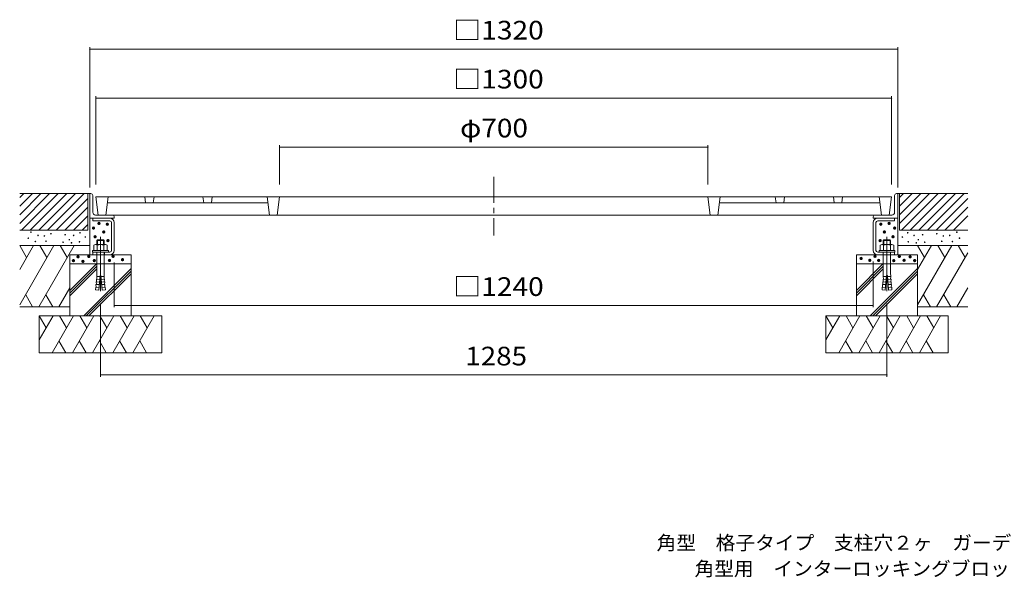
# Model space of a CAD drawing. Units: millimetres. Extents: x -1843 to 1856, y -1369 to 1178.
# Drawn here: x -1843 to -234, y -1369 to -457 of the extents above; entities that cross this region are included whole.
import ezdxf

# ---------------------------------------------------------------- set-up
doc = ezdxf.new("R2010")
doc.units = ezdxf.units.MM
doc.header["$LTSCALE"] = 10
for name, pattern in [('JWW_CENTER1', [6.773333, 4.233333, -0.846667, 0.846667, -0.846667]), ('JWW_CENTER2', [13.546667, 11.006667, -0.846667, 0.846667, -0.846667]), ('JWW_DASHED3', [3.386667, 2.54, -0.846667])]:
    doc.linetypes.add(name, pattern=pattern)
for name, color, linetype in [('C-0', 7, 'Continuous'), ('C-1', 7, 'Continuous'), ('C-3', 7, 'Continuous'), ('C-4', 7, 'Continuous'), ('C-6', 7, 'Continuous'), ('F-Fﾚｲﾔ', 7, 'Continuous')]:
    doc.layers.add(name, color=color, linetype=linetype)
doc.styles.add('ＭＳ ゴシック', font='txt', dxfattribs={"height": 1})

msp = doc.modelspace()

# ---------------------------------------------------------------- linework, layer by layer
at = {"layer": 'C-0', "color": 3, "linetype": 'Continuous', "lineweight": 9}
for p, q in [((-1718.2, -746.6), (-1714.5, -776.6)), ((-1718.2, -746.6), (-418.2, -746.6)), ((-1698.2, -746.6), (-1701.9, -776.6)), ((-1638.2, -746.6), (-1637, -756.6)), ((-1623.2, -746.6), (-1624.4, -756.6)), ((-1543.2, -746.6), (-1542, -756.6)), ((-1528.2, -746.6), (-1529.4, -756.6)), ((-1438.2, -746.6), (-1434.5, -776.6)), ((-1418.2, -746.6), (-1421.9, -776.6)), ((-718.2, -746.6), (-714.5, -776.6)), ((-698.2, -746.6), (-701.9, -776.6)), ((-608.2, -746.6), (-607, -756.6)), ((-593.2, -746.6), (-594.4, -756.6)), ((-513.2, -746.6), (-512, -756.6)), ((-498.2, -746.6), (-499.4, -756.6)), ((-438.2, -746.6), (-434.5, -776.6)), ((-418.2, -746.6), (-421.9, -776.6)), ((-1437, -756.6), (-1699.4, -756.6)), ((-699.4, -756.6), (-437, -756.6)), ((-1714.5, -776.6), (-421.9, -776.6))]:
    msp.add_line(p, q, dxfattribs=at)
at = {"layer": 'C-1', "color": 2, "linetype": 'JWW_CENTER1', "lineweight": 9}
msp.add_line((-1068.2, -714.2), (-1068.2, -809.9), dxfattribs=at)
at = {"layer": 'C-1', "color": 2, "linetype": 'Continuous', "lineweight": 9}
for p, q in [((-1728.2, -741.6), (-1728.2, -781.6)), ((-1726.2, -741.6), (-1728.2, -741.6)), ((-1723.2, -744.6), (-1723.2, -772.1)), ((-413.2, -744.6), (-413.2, -772.1)), ((-410.2, -741.6), (-408.2, -741.6)), ((-408.2, -741.6), (-408.2, -781.6)), ((-1727.5, -781.6), (-1728.2, -781.6)), ((-1728.2, -781.6), (-1728.2, -841.6)), ((-1688.2, -781.6), (-1727.5, -781.6)), ((-1723.2, -786.1), (-1723.2, -781.6)), ((-1695.4, -786.1), (-1723.2, -786.1)), ((-1718.7, -776.6), (-1691.2, -776.6)), ((-1688.2, -779.6), (-1688.2, -781.6)), ((-448.2, -779.6), (-448.2, -781.6)), ((-408.2, -781.6), (-448.2, -781.6)), ((-445.3, -776.6), (-417.7, -776.6)), ((-440.9, -786.1), (-413.2, -786.1)), ((-413.2, -786.1), (-413.2, -781.6)), ((-408.2, -781.6), (-408.2, -841.6)), ((-1692.7, -834.4), (-1692.7, -788.9)), ((-1688.2, -834.4), (-1688.2, -788.9)), ((-448.2, -834.4), (-448.2, -788.9)), ((-443.7, -834.4), (-443.7, -788.9)), ((-1715.7, -817.4), (-1716.7, -818.4)), ((-1704.7, -818.4), (-1716.7, -818.4)), ((-1716.7, -818.4), (-1716.7, -824.8)), ((-1715.7, -817.4), (-1715.7, -824.8)), ((-1705.6, -817.4), (-1715.7, -817.4)), ((-1705.6, -817.4), (-1705.6, -824.8)), ((-1705.6, -817.4), (-1704.7, -818.4)), ((-1704.7, -818.4), (-1704.7, -824.8)), ((-430.7, -817.4), (-431.7, -818.4)), ((-419.7, -818.4), (-431.7, -818.4)), ((-431.7, -818.4), (-431.7, -824.8)), ((-430.7, -817.4), (-430.7, -824.8)), ((-420.6, -817.4), (-430.7, -817.4)), ((-420.6, -817.4), (-420.6, -824.8)), ((-420.6, -817.4), (-419.7, -818.4)), ((-419.7, -818.4), (-419.7, -824.8)), ((-1697.7, -834.8), (-1723.7, -834.8)), ((-1723.7, -834.8), (-1723.7, -837.1)), ((-1721.6, -825.9), (-1721.6, -834.8)), ((-1702.5, -824.8), (-1718.9, -824.8)), ((-1716.2, -825.9), (-1716.2, -834.8)), ((-1705.2, -825.9), (-1705.2, -834.8)), ((-1699.7, -825.9), (-1699.7, -834.8)), ((-1697.7, -834.8), (-1697.7, -837.1)), ((-412.7, -834.8), (-438.7, -834.8)), ((-438.7, -834.8), (-438.7, -837.1)), ((-436.6, -825.9), (-436.6, -834.8)), ((-417.5, -824.8), (-433.9, -824.8)), ((-431.2, -825.9), (-431.2, -834.8)), ((-420.2, -825.9), (-420.2, -834.8)), ((-414.7, -825.9), (-414.7, -834.8)), ((-412.7, -834.8), (-412.7, -837.1)), ((-1697.7, -837.1), (-1723.7, -837.1)), ((-1695.4, -837.1), (-1723.2, -837.1)), ((-1723.2, -837.1), (-1723.2, -841.6)), ((-1695.4, -841.6), (-1723.2, -841.6)), ((-1716.7, -837.1), (-1716.7, -873.3)), ((-1704.7, -837.1), (-1704.7, -873.3)), ((-440.9, -837.1), (-413.2, -837.1)), ((-440.9, -841.6), (-413.2, -841.6)), ((-412.7, -837.1), (-438.7, -837.1)), ((-431.7, -837.1), (-431.7, -873.3)), ((-419.7, -837.1), (-419.7, -873.3)), ((-413.2, -837.1), (-413.2, -841.6)), ((-1711.8, -881.7), (-1717.2, -881.2)), ((-1717, -885.6), (-1717.2, -881.2)), ((-1711.5, -877.3), (-1716.8, -876.8)), ((-1716.6, -881.3), (-1716.8, -876.8)), ((-1711.3, -875.3), (-1713.4, -899.2)), ((-1710.1, -875.3), (-1711.3, -875.3)), ((-1710.1, -875.3), (-1708, -899.2)), ((-1709.9, -877.3), (-1704.5, -876.8)), ((-1709.5, -881.7), (-1704.1, -881.2)), ((-1704.7, -881.3), (-1704.5, -876.8)), ((-1704.4, -885.6), (-1704.1, -881.2)), ((-426.8, -881.7), (-432.2, -881.2)), ((-432, -885.6), (-432.2, -881.2)), ((-426.5, -877.3), (-431.8, -876.8)), ((-431.6, -881.3), (-431.8, -876.8)), ((-426.3, -875.3), (-428.4, -899.2)), ((-425.1, -875.3), (-426.3, -875.3)), ((-425.1, -875.3), (-423, -899.2)), ((-424.9, -877.3), (-419.5, -876.8)), ((-424.5, -881.7), (-419.1, -881.2)), ((-419.7, -881.3), (-419.5, -876.8)), ((-419.4, -885.6), (-419.1, -881.2)), ((-1718.4, -894.4), (-1718.8, -898.7)), ((-1713.4, -899.2), (-1718.8, -898.7)), ((-1713, -894.8), (-1718.4, -894.4)), ((-1712.6, -890.4), (-1718, -890)), ((-1717.8, -894.4), (-1718, -890)), ((-1712.2, -886.1), (-1717.6, -885.6)), ((-1717.4, -890), (-1717.6, -885.6)), ((-1709.1, -886.1), (-1703.8, -885.6)), ((-1708.8, -890.4), (-1703.4, -890)), ((-1708.4, -894.8), (-1703, -894.4)), ((-1708, -899.2), (-1702.6, -898.7)), ((-1704, -890), (-1703.8, -885.6)), ((-1703.6, -894.4), (-1703.4, -890)), ((-1703, -894.4), (-1702.6, -898.7)), ((-433.4, -894.4), (-433.8, -898.7)), ((-428.4, -899.2), (-433.8, -898.7)), ((-428, -894.8), (-433.4, -894.4)), ((-427.6, -890.4), (-433, -890)), ((-432.8, -894.4), (-433, -890)), ((-427.2, -886.1), (-432.6, -885.6)), ((-432.4, -890), (-432.6, -885.6)), ((-424.1, -886.1), (-418.8, -885.6)), ((-423.8, -890.4), (-418.4, -890)), ((-423.4, -894.8), (-418, -894.4)), ((-423, -899.2), (-417.6, -898.7)), ((-419, -890), (-418.8, -885.6)), ((-418.6, -894.4), (-418.4, -890)), ((-418, -894.4), (-417.6, -898.7))]:
    msp.add_line(p, q, dxfattribs=at)
at = {"layer": 'C-1', "color": 2, "linetype": 'JWW_CENTER2', "lineweight": 9}
for p, q in [((-1710.7, -812), (-1710.7, -901.3)), ((-425.7, -812), (-425.7, -901.3)), ((-1710.7, -831.3), (-1710.7, -845.5)), ((-1710.7, -831.3), (-1710.7, -845.5)), ((-1710.7, -831.3), (-1710.7, -845.5)), ((-1710.7, -831.3), (-1710.7, -845.5)), ((-425.7, -831.3), (-425.7, -845.5)), ((-425.7, -831.3), (-425.7, -845.5)), ((-425.7, -831.3), (-425.7, -845.5))]:
    msp.add_line(p, q, dxfattribs=at)
at = {"layer": 'C-1', "color": 2, "linetype": 'JWW_DASHED3', "lineweight": 9}
for p, q in [((-1704.2, -837.1), (-1704.2, -841.6)), ((-1704.2, -837.1), (-1704.2, -841.6)), ((-432.2, -837.1), (-432.2, -841.6))]:
    msp.add_line(p, q, dxfattribs=at)
at = {"layer": 'C-1', "color": 2, "linetype": 'Continuous', "lineweight": 9}
for centre, radius, start, end in [((-1726.2, -744.6), 3, 0, 90), ((-410.2, -744.6), 3, 90, 180), ((-1718.7, -772.1), 4.5, 180, 270), ((-417.7, -772.1), 4.5, 270, 0), ((-1695.4, -788.9), 7.25, 0, 90), ((-1695.4, -788.9), 2.75, 0, 90), ((-1691.2, -779.6), 3, 0, 90), ((-445.2, -779.6), 3, 90, 180), ((-440.9, -788.9), 7.25, 90, 180), ((-440.9, -788.9), 2.75, 90, 180), ((-1718.9, -828.7), 3.9, 45.3618, 134.6387), ((-1710.7, -838.6), 13.8, 66.7197, 113.2802), ((-1702.5, -828.7), 3.9, 45.361, 134.6387), ((-1695.4, -834.4), 2.75, 270, 0), ((-1695.4, -834.4), 7.25, 270, 0), ((-440.9, -834.4), 7.25, 180, 270), ((-440.9, -834.4), 2.75, 180, 270), ((-433.9, -828.7), 3.9, 45.3618, 134.6387), ((-425.7, -838.6), 13.8, 66.7197, 113.2802), ((-417.5, -828.7), 3.9, 45.361, 134.6387), ((-1759.2, -873.2), 42.5, 355.1216, 359.9159), ((-1662.2, -873.2), 42.5, 180.0841, 184.8784), ((-474.2, -873.2), 42.5, 355.1216, 359.9159), ((-377.2, -873.2), 42.5, 180.0841, 184.8784)]:
    msp.add_arc(centre, radius, start, end, dxfattribs=at)
at = {"layer": 'C-3', "color": 6, "linetype": 'Continuous', "lineweight": 9}
for p, q in [((-1842.7, -826.6), (-1831.3, -846.2)), ((-1842.7, -865.8), (-1820, -826.6)), ((-1842.7, -923.2), (-1786.9, -826.6)), ((-1811.6, -926.6), (-1753.8, -826.6)), ((-1809.6, -826.6), (-1798.2, -846.2)), ((-1776.5, -826.6), (-1765.1, -846.2)), ((-375.7, -826.6), (-364.4, -846.2)), ((-375.7, -865.8), (-353, -826.6)), ((-375.7, -923.2), (-319.9, -826.6)), ((-342.6, -826.6), (-331.3, -846.2)), ((-309.5, -826.6), (-298.2, -846.2)), ((-344.6, -926.6), (-293.7, -838.5)), ((-1760.7, -899.9), (-1717.3, -856.6)), ((-1760.7, -904.2), (-1716.7, -860.2)), ((-1760.7, -908.4), (-1716.7, -864.4)), ((-1738.1, -941.6), (-1660.7, -864.2)), ((-1733.9, -941.6), (-1660.7, -868.4)), ((-475.7, -899.9), (-432.3, -856.6)), ((-475.7, -904.2), (-431.7, -860.2)), ((-475.7, -908.4), (-431.7, -864.4)), ((-453.1, -941.6), (-375.7, -864.2)), ((-448.9, -941.6), (-375.7, -868.4)), ((-1729.6, -941.6), (-1660.7, -872.7)), ((-444.6, -941.6), (-375.7, -872.7)), ((-1778.5, -926.6), (-1760.7, -895.8)), ((-311.5, -926.6), (-293.7, -895.8)), ((-1821.6, -926.6), (-1832.9, -906.9)), ((-1799.8, -906.9), (-1788.5, -926.6)), ((-354.6, -926.6), (-366, -906.9)), ((-332.9, -906.9), (-321.5, -926.6)), ((-1810.7, -941.6), (-1799.4, -961.2)), ((-1810.7, -980.8), (-1788, -941.6)), ((-1789.6, -1001.6), (-1754.9, -941.6)), ((-1777.6, -941.6), (-1766.3, -961.2)), ((-1756.5, -1001.6), (-1721.8, -941.6)), ((-1744.5, -941.6), (-1733.2, -961.2)), ((-1723.6, -1001.6), (-1689, -941.6)), ((-1711.6, -941.6), (-1700.3, -961.2)), ((-1690.5, -1001.6), (-1655.9, -941.6)), ((-1678.5, -941.6), (-1667.2, -961.2)), ((-1657.6, -1001.6), (-1623, -941.6)), ((-1645.7, -941.6), (-1634.3, -961.2)), ((-525.7, -941.6), (-514.4, -961.2)), ((-525.7, -980.8), (-503, -941.6)), ((-504.6, -1001.6), (-469.9, -941.6)), ((-492.6, -941.6), (-481.3, -961.2)), ((-471.5, -1001.6), (-436.8, -941.6)), ((-459.5, -941.6), (-448.2, -961.2)), ((-438.6, -1001.6), (-404, -941.6)), ((-426.6, -941.6), (-415.3, -961.2)), ((-405.5, -1001.6), (-370.9, -941.6)), ((-393.5, -941.6), (-382.2, -961.2)), ((-372.6, -1001.6), (-338, -941.6)), ((-360.7, -941.6), (-349.3, -961.2)), ((-1767.3, -1001.6), (-1778.5, -982.3)), ((-1745.4, -982.3), (-1734.2, -1001.6)), ((-1701.4, -1001.6), (-1712.5, -982.3)), ((-1679.4, -982.3), (-1668.3, -1001.6)), ((-1635.4, -1001.6), (-1646.5, -982.3)), ((-482.3, -1001.6), (-493.5, -982.3)), ((-460.4, -982.3), (-449.2, -1001.6)), ((-416.4, -1001.6), (-427.5, -982.3)), ((-394.4, -982.3), (-383.3, -1001.6)), ((-350.4, -1001.6), (-361.5, -982.3))]:
    msp.add_line(p, q, dxfattribs=at)
at = {"layer": 'C-4', "color": 7, "linetype": 'Continuous', "lineweight": 9}
for p, q in [((-1728.2, -502.4), (-1728.2, -731.6)), ((-1728.2, -505.4), (-408.2, -505.4)), ((-408.2, -502.4), (-408.2, -731.6)), ((-1718.2, -582.4), (-1718.2, -726.6)), ((-1718.2, -585.4), (-418.2, -585.4)), ((-418.2, -582.4), (-418.2, -726.6)), ((-1418.2, -662.4), (-1418.2, -726.6)), ((-1418.2, -665.4), (-718.2, -665.4)), ((-718.2, -662.4), (-718.2, -726.6)), ((-448.2, -927.4), (-448.2, -852.6)), ((-1688.2, -927.4), (-1688.2, -854.4)), ((-1710.7, -1041), (-1710.7, -921.3)), ((-1688.2, -924.4), (-448.2, -924.4)), ((-425.7, -1041), (-425.7, -921.3)), ((-1710.7, -1038), (-425.7, -1038))]:
    msp.add_line(p, q, dxfattribs=at)
at = {"layer": 'C-4', "color": 7, "linetype": 'Continuous', "lineweight": 9, "const_width": 1}
for points in [[(-1727.7, -505.4, 0.414214), (-1728.2, -504.9, 0.414214), (-1728.7, -505.4, 0.414214), (-1728.2, -505.9, 0.414214)], [(-407.7, -505.4, 0.414214), (-408.2, -504.9, 0.414214), (-408.7, -505.4, 0.414214), (-408.2, -505.9, 0.414214)], [(-1717.7, -585.4, 0.414214), (-1718.2, -584.9, 0.414214), (-1718.7, -585.4, 0.414214), (-1718.2, -585.9, 0.414214)], [(-417.7, -585.4, 0.414214), (-418.2, -584.9, 0.414214), (-418.7, -585.4, 0.414214), (-418.2, -585.9, 0.414214)], [(-1417.7, -665.4, 0.414214), (-1418.2, -664.9, 0.414214), (-1418.7, -665.4, 0.414214), (-1418.2, -665.9, 0.414214)], [(-717.7, -665.4, 0.414214), (-718.2, -664.9, 0.414214), (-718.7, -665.4, 0.414214), (-718.2, -665.9, 0.414214)], [(-1687.7, -924.4, 0.414214), (-1688.2, -923.9, 0.414214), (-1688.7, -924.4, 0.414214), (-1688.2, -924.9, 0.414214)], [(-447.7, -924.4, 0.414214), (-448.2, -923.9, 0.414214), (-448.7, -924.4, 0.414214), (-448.2, -924.9, 0.414214)], [(-1710.2, -1038, 0.414214), (-1710.7, -1037.5, 0.414214), (-1711.2, -1038, 0.414214), (-1710.7, -1038.5, 0.414214)], [(-425.2, -1038, 0.414214), (-425.7, -1037.5, 0.414214), (-426.2, -1038, 0.414214), (-425.7, -1038.5, 0.414214)]]:
    msp.add_lwpolyline(points, format="xyb", close=True, dxfattribs=at)
at = {"layer": 'C-6', "color": 6, "linetype": 'Continuous', "lineweight": 9}
for p, q in [((-1728.2, -741.6), (-1842.7, -741.6)), ((-1842.7, -748.1), (-1836.1, -741.6)), ((-1842.7, -790.5), (-1793.7, -741.6)), ((-1842.7, -762.3), (-1822, -741.6)), ((-1842.7, -776.4), (-1807.9, -741.6)), ((-1839.6, -801.6), (-1779.6, -741.6)), ((-1825.4, -801.6), (-1765.4, -741.6)), ((-1811.3, -801.6), (-1751.3, -741.6)), ((-1797.1, -801.6), (-1737.1, -741.6)), ((-1783, -801.6), (-1731.2, -749.8)), ((-1731.2, -741.6), (-1731.2, -801.6)), ((-408.2, -741.6), (-293.7, -741.6)), ((-405.2, -748.1), (-398.7, -741.6)), ((-405.2, -790.5), (-356.2, -741.6)), ((-405.2, -762.3), (-384.5, -741.6)), ((-405.2, -776.4), (-370.4, -741.6)), ((-405.2, -741.6), (-405.2, -801.6)), ((-402.1, -801.6), (-342.1, -741.6)), ((-388, -801.6), (-328, -741.6)), ((-373.8, -801.6), (-313.8, -741.6)), ((-359.7, -801.6), (-299.7, -741.6)), ((-345.5, -801.6), (-293.7, -749.8)), ((-1768.9, -801.6), (-1731.2, -763.9)), ((-331.4, -801.6), (-293.7, -763.9)), ((-1754.7, -801.6), (-1731.2, -778.1)), ((-317.2, -801.6), (-293.7, -778.1)), ((-1731.2, -801.6), (-1842.7, -801.6)), ((-1740.6, -801.6), (-1731.2, -792.2)), ((-405.2, -801.6), (-293.7, -801.6)), ((-1728.2, -826.6), (-1842.7, -826.6)), ((-408.2, -826.6), (-293.7, -826.6)), ((-1660.7, -841.6), (-1760.7, -841.6)), ((-1760.7, -841.6), (-1760.7, -941.6)), ((-1660.7, -841.6), (-1660.7, -941.6)), ((-475.7, -841.6), (-475.7, -941.6)), ((-475.7, -841.6), (-375.7, -841.6)), ((-375.7, -841.6), (-375.7, -941.6)), ((-1760.7, -856.6), (-1660.7, -856.6)), ((-375.7, -856.6), (-475.7, -856.6)), ((-1760.7, -926.6), (-1842.7, -926.6)), ((-375.7, -926.6), (-293.7, -926.6)), ((-1810.7, -941.6), (-1610.7, -941.6)), ((-1810.7, -941.6), (-1810.7, -1001.6)), ((-1610.7, -941.6), (-1610.7, -1001.6)), ((-325.7, -941.6), (-525.7, -941.6)), ((-525.7, -941.6), (-525.7, -1001.6)), ((-325.7, -941.6), (-325.7, -1001.6)), ((-1610.7, -1001.6), (-1810.7, -1001.6)), ((-525.7, -1001.6), (-325.7, -1001.6))]:
    msp.add_line(p, q, dxfattribs=at)

# ---------------------------------------------------------------- texts
at = {"layer": 'C-4', "color": 2, "linetype": 'Continuous', "lineweight": 211, "style": 'ＭＳ ゴシック'}
for s, width, p in [('□1320', 1.104167, (-1134.4, -489.7)), ('□1300', 1.104167, (-1134.4, -569.7)), ('φ700', 1.1, (-1123.2, -649.7)), ('□1240', 1.104167, (-1134.4, -908.8)), ('1285', 1.09375, (-1114.7, -1022.4))]:
    msp.add_text(s, height=30.48, dxfattribs=dict(at, width=width)).set_placement(p)
at = {"layer": 'C-4', "color": 6, "linetype": 'Continuous', "lineweight": 0, "style": 'ＭＳ ゴシック'}
for height, p in [(19.1, (-1726.2, -800.2)), (19.1, (-435.2, -800.2)), (9.53, (-1830.8, -809.5)), (9.53, (-1750.6, -810.5)), (19.1, (-1735.1, -807.8)), (19.1, (-1718.4, -814.2)), (19.1, (-1712.6, -801.5)), (19.1, (-448.8, -801.5)), (19.1, (-443, -814.2)), (19.1, (-426.2, -807.8)), (9.53, (-398.3, -810.5)), (9.53, (-318.1, -809.5)), (9.53, (-1835.2, -819.4)), (9.53, (-1823.6, -824.8)), (9.53, (-1819.2, -814.9)), (9.53, (-1808.8, -815.7)), (9.53, (-1806.2, -824.4)), (9.53, (-1798.1, -812.1)), (9.53, (-1778.3, -825.9)), (9.53, (-1774.9, -813.7)), (9.53, (-1768, -821.8)), (9.53, (-1761, -814.9)), (9.53, (-1751.5, -825.3)), (9.53, (-1741.9, -817.5)), (19.1, (-1732.5, -822)), (19.1, (-1711.5, -828.3)), (19.1, (-449.9, -828.3)), (19.1, (-428.9, -822)), (9.53, (-407, -817.5)), (9.53, (-397.4, -825.3)), (9.53, (-387.9, -814.9)), (9.53, (-380.9, -821.8)), (9.53, (-374, -813.7)), (9.53, (-370.5, -825.9)), (9.53, (-350.8, -812.1)), (9.53, (-342.7, -824.4)), (9.53, (-340.1, -815.7)), (9.53, (-329.7, -814.9)), (9.53, (-325.3, -824.8)), (9.53, (-313.7, -819.4)), (9.53, (-1764.5, -827)), (9.53, (-384.4, -827)), (19.1, (-1767.9, -861)), (19.1, (-1760.4, -854.8)), (19.1, (-1752.4, -862.3)), (19.1, (-1742.8, -854.2)), (19.1, (-1733.8, -861)), (19.1, (-1709, -860.7)), (19.1, (-1703.1, -854)), (19.1, (-1687.7, -859.5)), (19.1, (-481, -857.5)), (19.1, (-466.8, -860.5)), (19.1, (-458.3, -854)), (19.1, (-452.4, -860.7)), (19.1, (-427.6, -861)), (19.1, (-418.5, -854.2)), (19.1, (-410.8, -860.5)), (19.1, (-400.9, -854.8)), (19.1, (-393.5, -861))]:
    msp.add_text('・', height=height, dxfattribs=at).set_placement(p)
at = {"layer": 'F-Fﾚｲﾔ', "color": 7, "linetype": 'Continuous', "lineweight": 9, "style": 'ＭＳ ゴシック'}
for s, width, p in [('角型\u3000格子タイプ\u3000支柱穴２ヶ\u3000ガーデングレート\u3000ＲＧＫ－２－１３００×７００', 1.032456, (-802.1, -1323.7)), ('角型用\u3000インターロッキングブロック用\u3000スチール製受枠\u3000ＳＨ－Ｅ－１３００', 1.032407, (-740.1, -1366.1))]:
    msp.add_text(s, height=22.86, dxfattribs=dict(at, width=width)).set_placement(p)

doc.saveas('drawing.dxf')
